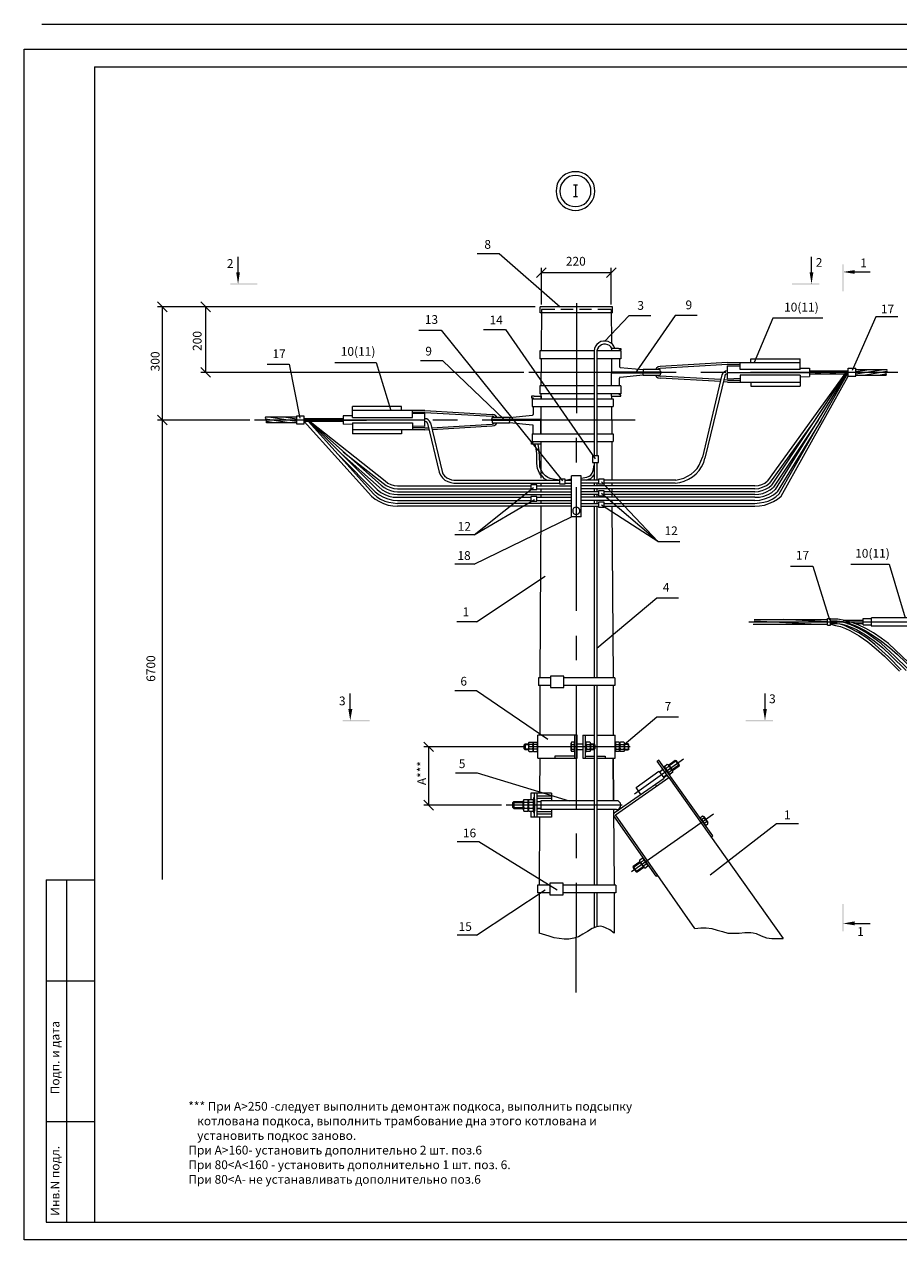
# Model space of a CAD drawing. Units: millimetres. Extents: x 2262 to 2742, y 1275 to 2300.
# Drawn here: x 2262 to 2512, y 1275 to 1621 of the extents above; entities that cross this region are included whole.
import ezdxf

# ---------------------------------------------------------------- set-up
doc = ezdxf.new("R2010")
doc.units = ezdxf.units.MM
doc.layers.add('H', color=7, linetype='Continuous', lineweight=25)
doc.layers.add('P', color=7, linetype='Continuous', lineweight=25)
doc.styles.add('GOST 2.304', font='CS_Gost2304.shx', dxfattribs={"oblique": 15, "height": 2.5})

msp = doc.modelspace()

# ---------------------------------------------------------------- hatches: boundary and pattern name
at = {"layer": 'H', "linetype": 'Continuous', "lineweight": 9}
for points in [[(2495.95, 1553.01), (2495.62, 1553.01), (2495.95, 1545.28)], [(2495.62, 1553.01), (2495.95, 1545.28), (2495.62, 1545.28)], [(2322.68, 1550.75), (2323.75, 1550.75), (2323.22, 1547.35)], [(2487.35, 1550.75), (2486.28, 1550.75), (2486.82, 1547.35)], [(2499.15, 1551.35), (2499.15, 1550.28), (2495.82, 1550.81)], [(2321.02, 1547.55), (2321.02, 1547.21), (2328.75, 1547.55)], [(2321.02, 1547.21), (2328.75, 1547.55), (2328.75, 1547.21)], [(2489.02, 1547.21), (2489.02, 1547.55), (2481.28, 1547.21)], [(2489.02, 1547.55), (2481.28, 1547.21), (2481.28, 1547.55)], [(2354.68, 1426.15), (2355.82, 1426.15), (2355.22, 1422.88)], [(2474.08, 1426.15), (2473.02, 1426.15), (2473.55, 1422.88)], [(2353.02, 1423.01), (2353.02, 1422.68), (2360.75, 1423.01)], [(2353.02, 1422.68), (2360.75, 1423.01), (2360.75, 1422.68)], [(2475.82, 1422.68), (2475.82, 1423.01), (2468.02, 1422.68)], [(2475.82, 1423.01), (2468.02, 1422.68), (2468.02, 1423.01)], [(2495.62, 1362.81), (2495.95, 1362.81), (2495.62, 1370.61)], [(2495.95, 1362.81), (2495.62, 1370.61), (2495.95, 1370.61)], [(2499.15, 1364.48), (2499.15, 1365.61), (2495.82, 1365.01)]]:
    msp.add_hatch(color=7, dxfattribs=at).paths.add_polyline_path(points)

# ---------------------------------------------------------------- linework, layer by layer
at = {"color": 7, "linetype": 'ByBlock', "lineweight": 9}
msp.add_lwpolyline([(2740.83, 1274.83), (2262.23, 1274.83), (2262.23, 1614.36), (2740.83, 1614.36)], close=True, dxfattribs=at)
at = {"layer": 'P', "color": 7, "linetype": 'Continuous', "lineweight": 9}
msp.add_line((2282.23, 1609.36), (2735.83, 1609.36), dxfattribs=at)
for points in [[(2267.27, 1621.45), (2733.33, 1621.45)], [(2282.23, 1609.36), (2282.23, 1279.83)], [(2425.02, 1573.88), (2424.88, 1574.81), (2424.68, 1575.81), (2424.28, 1576.68), (2423.68, 1577.48), (2423.02, 1578.15), (2422.22, 1578.68), (2421.35, 1579.08), (2420.42, 1579.35), (2419.48, 1579.41), (2418.55, 1579.35), (2417.55, 1579.08), (2416.68, 1578.68), (2415.88, 1578.15), (2415.22, 1577.48), (2414.68, 1576.68), (2414.28, 1575.81), (2414.02, 1574.81), (2413.95, 1573.88), (2414.02, 1572.95), (2414.28, 1572.01), (2414.68, 1571.08), (2415.22, 1570.35), (2415.88, 1569.68), (2416.68, 1569.08), (2417.55, 1568.68), (2418.55, 1568.41), (2419.48, 1568.35), (2420.42, 1568.41), (2421.35, 1568.68), (2422.22, 1569.08), (2423.02, 1569.68), (2423.68, 1570.35), (2424.28, 1571.08), (2424.68, 1572.01), (2424.88, 1572.95), (2425.02, 1573.88)], [(2423.88, 1573.88), (2423.82, 1574.75), (2423.55, 1575.61), (2423.15, 1576.35), (2422.62, 1577.01), (2421.95, 1577.55), (2421.15, 1578.01), (2420.35, 1578.21), (2419.48, 1578.35), (2418.62, 1578.21), (2417.75, 1578.01), (2417.02, 1577.55), (2416.35, 1577.01), (2415.82, 1576.35), (2415.35, 1575.61), (2415.15, 1574.75), (2415.02, 1573.88), (2415.15, 1573.01), (2415.35, 1572.21), (2415.82, 1571.41), (2416.35, 1570.75), (2417.02, 1570.15), (2417.75, 1569.81), (2418.62, 1569.55), (2419.48, 1569.48), (2420.35, 1569.55), (2421.15, 1569.81), (2421.95, 1570.15), (2422.62, 1570.75), (2423.15, 1571.41), (2423.55, 1572.21), (2423.82, 1573.01), (2423.88, 1573.88)], [(2420.02, 1575.55), (2418.88, 1575.55)], [(2419.48, 1575.55), (2419.48, 1572.21)], [(2420.02, 1572.21), (2418.88, 1572.21)], [(2323.22, 1550.75), (2323.22, 1555.15)], [(2391.42, 1556.08), (2397.68, 1556.08), (2415.08, 1540.88)], [(2486.82, 1550.75), (2486.82, 1555.15)], [(2411.15, 1552.01), (2408.35, 1549.21)], [(2409.75, 1541.55), (2409.75, 1552.01)], [(2429.68, 1550.61), (2409.75, 1550.61)], [(2428.35, 1549.21), (2431.08, 1552.01)], [(2429.68, 1541.55), (2429.68, 1552.01)], [(2499.15, 1550.81), (2503.55, 1550.81)], [(2302.95, 1539.48), (2300.22, 1542.28)], [(2408.02, 1540.88), (2300.22, 1540.88)], [(2301.55, 1540.88), (2301.55, 1508.55)], [(2315.35, 1539.48), (2312.62, 1542.28)], [(2408.02, 1540.88), (2312.62, 1540.88)], [(2313.95, 1540.88), (2313.95, 1522.15)], [(2430.02, 1540.88), (2409.42, 1540.88)], [(2409.42, 1539.15), (2409.42, 1540.88)], [(2430.02, 1539.15), (2409.42, 1539.15)], [(2409.75, 1540.15), (2409.68, 1528.28)], [(2413.55, 1540.15), (2409.75, 1540.15)], [(2418.82, 1540.15), (2415.28, 1540.15)], [(2419.75, 1541.88), (2419.75, 1510.55)], [(2424.08, 1540.15), (2420.62, 1540.15)], [(2429.68, 1540.15), (2425.88, 1540.15)], [(2429.68, 1540.15), (2429.75, 1530.41)], [(2430.02, 1539.15), (2430.02, 1540.88)], [(2441.02, 1538.28), (2434.75, 1538.28), (2427.82, 1531.08)], [(2454.22, 1538.41), (2447.88, 1538.41), (2436.75, 1522.35)], [(2490.02, 1537.68), (2475.82, 1537.68), (2470.48, 1525.01)], [(2511.42, 1538.01), (2505.15, 1538.01), (2498.42, 1522.68)], [(2374.82, 1534.21), (2381.15, 1534.21), (2415.75, 1491.28)], [(2393.28, 1534.41), (2399.55, 1534.41), (2425.08, 1497.48)], [(2430.75, 1529.01), (2430.42, 1529.61), (2430.02, 1530.21), (2429.48, 1530.61), (2428.82, 1530.95), (2428.15, 1531.08), (2427.48, 1531.08), (2426.75, 1530.95), (2426.15, 1530.61), (2425.62, 1530.15), (2425.22, 1529.61), (2424.88, 1529.01), (2424.82, 1528.28)], [(2429.88, 1529.01), (2429.55, 1529.48), (2429.15, 1529.88), (2428.68, 1530.08), (2428.08, 1530.21), (2427.48, 1530.21), (2426.95, 1530.08), (2426.48, 1529.75), (2426.08, 1529.35), (2425.75, 1528.88), (2425.62, 1528.28)], [(2429.75, 1529.21), (2429.75, 1528.28)], [(2431.75, 1529.01), (2429.75, 1529.01)], [(2429.75, 1529.01), (2429.75, 1528.28)], [(2431.75, 1529.01), (2432.42, 1529.01), (2432.42, 1528.55), (2432.02, 1528.55)], [(2375.28, 1525.55), (2381.55, 1525.55), (2399.15, 1508.75)], [(2424.82, 1528.28), (2409.28, 1528.28)], [(2409.28, 1528.28), (2409.28, 1526.08)], [(2424.82, 1526.08), (2409.28, 1526.08)], [(2409.68, 1526.08), (2409.62, 1518.35)], [(2424.82, 1528.28), (2424.82, 1498.41)], [(2432.42, 1528.28), (2425.62, 1528.28)], [(2425.62, 1528.28), (2425.62, 1498.41)], [(2432.42, 1526.08), (2425.62, 1526.08)], [(2429.75, 1526.08), (2429.75, 1522.15)], [(2432.02, 1528.55), (2432.02, 1528.28)], [(2432.02, 1526.08), (2432.02, 1523.88)], [(2432.42, 1528.28), (2432.42, 1526.08)], [(2469.48, 1526.08), (2483.62, 1526.08)], [(2469.48, 1525.01), (2469.48, 1526.08)], [(2483.62, 1523.01), (2483.62, 1526.08)], [(2312.62, 1523.55), (2315.35, 1520.81)], [(2404.75, 1522.15), (2312.62, 1522.15)], [(2331.55, 1524.55), (2337.82, 1524.55), (2340.88, 1509.08)], [(2350.82, 1525.01), (2362.62, 1525.01), (2366.82, 1511.35)], [(2448.22, 1522.15), (2406.15, 1522.15)], [(2427.68, 1484.81), (2470.68, 1484.81), (2471.95, 1484.95), (2473.22, 1485.15), (2474.42, 1485.48), (2475.55, 1486.01), (2476.62, 1486.68), (2477.55, 1487.55), (2497.08, 1521.81)], [(2429.75, 1522.35), (2443.75, 1522.35), (2443.68, 1522.88)], [(2429.75, 1518.35), (2429.75, 1522.15)], [(2429.75, 1522.01), (2443.75, 1522.01), (2443.68, 1521.48)], [(2432.02, 1523.88), (2432.08, 1523.75), (2432.22, 1523.61)], [(2432.22, 1523.61), (2438.75, 1523.01)], [(2443.55, 1523.01), (2438.75, 1523.01)], [(2438.75, 1523.01), (2438.75, 1522.35)], [(2438.75, 1521.41), (2438.75, 1522.01)], [(2443.68, 1523.88), (2443.08, 1523.75), (2442.62, 1523.41), (2442.28, 1523.01)], [(2443.68, 1523.28), (2443.28, 1523.21), (2443.02, 1523.01)], [(2443.68, 1522.88), (2443.62, 1522.95), (2443.55, 1523.01)], [(2462.88, 1524.95), (2443.68, 1523.88)], [(2462.88, 1524.41), (2443.68, 1523.28)], [(2443.75, 1522.35), (2444.02, 1522.35), (2444.02, 1522.15)], [(2443.75, 1522.01), (2444.02, 1522.01), (2444.02, 1522.15)], [(2462.35, 1522.15), (2455.28, 1522.15)], [(2462.82, 1522.61), (2462.28, 1522.55), (2461.88, 1522.28), (2461.48, 1521.95), (2461.22, 1521.48), (2455.68, 1498.01)], [(2462.82, 1521.81), (2462.48, 1521.68), (2462.22, 1521.48), (2462.08, 1521.21), (2456.42, 1497.75)], [(2462.88, 1521.81), (2462.82, 1521.81)], [(2462.88, 1524.95), (2466.42, 1524.95)], [(2462.88, 1524.41), (2466.42, 1524.41)], [(2462.88, 1524.08), (2466.42, 1523.95)], [(2462.88, 1520.35), (2462.88, 1524.08)], [(2462.88, 1522.15), (2486.22, 1522.15)], [(2466.42, 1523.01), (2466.42, 1525.01)], [(2466.42, 1525.01), (2483.62, 1525.01)], [(2483.62, 1523.01), (2466.42, 1523.01)], [(2511.48, 1522.15), (2469.42, 1522.15)], [(2496.35, 1521.81), (2474.28, 1491.28)], [(2496.55, 1521.81), (2475.42, 1490.01)], [(2496.82, 1521.81), (2476.48, 1488.75)], [(2483.62, 1523.41), (2486.22, 1523.35), (2486.22, 1521.01)], [(2486.22, 1522.61), (2497.28, 1522.61)], [(2487.22, 1522.15), (2486.22, 1522.15)], [(2486.22, 1521.81), (2497.28, 1521.81)], [(2487.28, 1521.81), (2492.28, 1522.61)], [(2491.48, 1521.81), (2496.48, 1522.61)], [(2495.68, 1521.81), (2497.28, 1522.08)], [(2497.28, 1523.35), (2499.48, 1523.35)], [(2497.28, 1521.08), (2497.28, 1523.35)], [(2499.48, 1521.08), (2499.48, 1523.35)], [(2499.48, 1523.01), (2508.35, 1523.01)], [(2499.48, 1521.75), (2507.35, 1523.01)], [(2499.48, 1522.41), (2503.22, 1523.01)], [(2501.62, 1521.35), (2508.35, 1522.55)], [(2505.82, 1521.35), (2508.02, 1521.75)], [(2508.28, 1522.41), (2508.02, 1521.88), (2508.08, 1521.35)], [(2508.28, 1522.41), (2508.42, 1522.68), (2508.35, 1523.01)], [(2424.82, 1518.35), (2409.28, 1518.35)], [(2409.28, 1518.35), (2409.28, 1516.08)], [(2432.42, 1518.35), (2425.62, 1518.35)], [(2427.68, 1484.01), (2470.68, 1484.01), (2472.02, 1484.08), (2473.42, 1484.35), (2474.68, 1484.75), (2475.95, 1485.35), (2477.08, 1486.01), (2478.15, 1486.88), (2497.28, 1521.08)], [(2438.75, 1521.41), (2432.22, 1520.75), (2432.08, 1520.68), (2432.02, 1520.55)], [(2432.02, 1518.35), (2432.02, 1520.55)], [(2432.42, 1518.35), (2432.42, 1516.08)], [(2438.75, 1521.41), (2443.55, 1521.41), (2443.62, 1521.48), (2443.68, 1521.48)], [(2442.28, 1521.41), (2442.62, 1520.95), (2443.08, 1520.61), (2443.68, 1520.55)], [(2442.95, 1521.41), (2443.28, 1521.15), (2443.68, 1521.08)], [(2460.88, 1520.15), (2443.68, 1521.08)], [(2460.82, 1519.55), (2443.68, 1520.55)], [(2462.88, 1519.41), (2461.62, 1519.48)], [(2462.88, 1519.95), (2461.75, 1520.08)], [(2462.88, 1520.35), (2466.42, 1520.48)], [(2462.88, 1519.95), (2466.42, 1519.95)], [(2462.88, 1519.41), (2466.42, 1519.41)], [(2483.62, 1521.41), (2466.42, 1521.41)], [(2466.42, 1521.41), (2466.42, 1519.41)], [(2466.42, 1519.41), (2483.62, 1519.41)], [(2469.48, 1519.41), (2469.48, 1518.28)], [(2469.48, 1518.28), (2483.62, 1518.28)], [(2483.62, 1521.41), (2483.62, 1518.28)], [(2483.62, 1520.95), (2486.22, 1521.01)], [(2497.28, 1521.08), (2499.48, 1521.08)], [(2499.48, 1521.35), (2508.08, 1521.35)], [(2407.68, 1515.35), (2406.95, 1515.35), (2406.95, 1514.95), (2407.42, 1514.95)], [(2407.42, 1514.95), (2407.42, 1514.61)], [(2407.68, 1515.35), (2409.68, 1515.35)], [(2424.82, 1516.08), (2409.28, 1516.08)], [(2409.62, 1516.08), (2409.62, 1514.61)], [(2409.68, 1515.35), (2409.68, 1514.61)], [(2432.42, 1516.08), (2425.62, 1516.08)], [(2429.75, 1515.41), (2429.75, 1516.08)], [(2429.75, 1515.41), (2432.42, 1515.41), (2432.42, 1515.81), (2432.02, 1515.81)], [(2429.75, 1515.41), (2429.75, 1514.61)], [(2432.02, 1515.81), (2432.02, 1516.08)], [(2355.82, 1509.35), (2355.82, 1512.41)], [(2369.88, 1512.41), (2355.82, 1512.41)], [(2372.95, 1511.35), (2355.82, 1511.35)], [(2369.88, 1511.35), (2369.88, 1512.41)], [(2372.95, 1509.35), (2372.95, 1511.35)], [(2376.55, 1511.35), (2372.95, 1511.35)], [(2376.55, 1511.35), (2395.75, 1510.21)], [(2407.08, 1514.61), (2424.82, 1514.61)], [(2407.08, 1514.61), (2407.08, 1512.41)], [(2407.08, 1512.41), (2424.82, 1512.41)], [(2407.42, 1512.41), (2407.42, 1510.21)], [(2409.62, 1512.41), (2409.62, 1504.68)], [(2409.62, 1512.41), (2409.62, 1508.55)], [(2425.62, 1514.61), (2430.22, 1514.61)], [(2425.62, 1512.41), (2430.22, 1512.41)], [(2429.75, 1512.41), (2429.82, 1504.68)], [(2430.22, 1514.61), (2430.22, 1512.41)], [(2300.22, 1509.95), (2302.95, 1507.21)], [(2302.95, 1507.21), (2300.22, 1509.95)], [(2326.55, 1508.55), (2300.22, 1508.55)], [(2326.55, 1508.55), (2300.22, 1508.55)], [(2301.55, 1508.55), (2301.55, 1377.55)], [(2371.68, 1508.55), (2327.95, 1508.55)], [(2331.02, 1509.41), (2330.95, 1509.08), (2331.15, 1508.81)], [(2339.88, 1509.41), (2331.02, 1509.41)], [(2337.82, 1507.75), (2331.08, 1508.88)], [(2339.88, 1507.75), (2331.35, 1507.75), (2331.35, 1508.28), (2331.15, 1508.81)], [(2333.55, 1507.75), (2331.35, 1508.15)], [(2339.88, 1508.15), (2332.02, 1509.41)], [(2339.88, 1508.81), (2336.28, 1509.41)], [(2339.88, 1509.68), (2339.88, 1507.48), (2342.08, 1507.48)], [(2342.08, 1509.68), (2339.88, 1509.68)], [(2342.08, 1507.48), (2342.08, 1509.68)], [(2353.22, 1508.95), (2342.08, 1508.95)], [(2343.75, 1508.15), (2342.08, 1508.48)], [(2353.22, 1508.15), (2342.08, 1508.15)], [(2361.28, 1486.88), (2342.08, 1508.15)], [(2347.95, 1508.15), (2342.95, 1508.95)], [(2361.82, 1487.55), (2343.35, 1508.15)], [(2343.48, 1508.15), (2362.95, 1488.75), (2363.95, 1487.95), (2365.08, 1487.35), (2366.28, 1486.88), (2367.48, 1486.61), (2368.75, 1486.55), (2406.75, 1486.55)], [(2343.62, 1508.15), (2364.02, 1490.01), (2364.88, 1489.35), (2365.75, 1488.88), (2366.68, 1488.48), (2367.68, 1488.21), (2368.75, 1488.15), (2418.35, 1488.15)], [(2343.75, 1508.15), (2365.15, 1491.28), (2365.95, 1490.61), (2366.82, 1490.21), (2367.75, 1489.95), (2368.75, 1489.81), (2406.75, 1489.81)], [(2352.22, 1508.15), (2347.22, 1508.95)], [(2353.22, 1508.68), (2351.42, 1508.95)], [(2353.22, 1508.68), (2351.42, 1508.95)], [(2352.75, 1508.55), (2359.88, 1508.55)], [(2355.82, 1509.81), (2353.22, 1509.75), (2353.22, 1507.41)], [(2376.55, 1508.55), (2353.22, 1508.55)], [(2355.82, 1509.35), (2372.95, 1509.35)], [(2376.55, 1510.75), (2372.95, 1510.75)], [(2376.55, 1510.41), (2372.95, 1510.35)], [(2376.55, 1510.75), (2395.75, 1509.68)], [(2376.55, 1506.75), (2376.55, 1510.41)], [(2378.08, 1507.81), (2377.88, 1508.28), (2377.48, 1508.68), (2377.08, 1508.95), (2376.55, 1508.95)], [(2377.28, 1507.61), (2377.15, 1507.88), (2376.88, 1508.08), (2376.55, 1508.15)], [(2376.55, 1508.15), (2376.55, 1508.15)], [(2378.08, 1507.81), (2381.42, 1493.95), (2381.68, 1493.28), (2382.15, 1492.68), (2382.75, 1492.15), (2383.42, 1491.81), (2384.08, 1491.55), (2384.82, 1491.48), (2409.62, 1491.48)], [(2385.82, 1508.55), (2378.75, 1508.55)], [(2436.55, 1508.55), (2392.82, 1508.55)], [(2395.68, 1508.75), (2395.42, 1508.75), (2395.42, 1508.55)], [(2395.68, 1508.41), (2395.42, 1508.41), (2395.42, 1508.55)], [(2409.62, 1508.75), (2395.68, 1508.75), (2395.75, 1509.28)], [(2409.62, 1508.41), (2395.68, 1508.41), (2395.75, 1507.88)], [(2397.15, 1509.35), (2396.75, 1509.81), (2396.28, 1510.08), (2395.75, 1510.21)], [(2396.42, 1509.35), (2396.08, 1509.55), (2395.75, 1509.68)], [(2400.62, 1509.35), (2395.88, 1509.35), (2395.82, 1509.35), (2395.75, 1509.28)], [(2395.75, 1507.88), (2395.82, 1507.81), (2395.88, 1507.75)], [(2400.62, 1509.35), (2407.22, 1510.01), (2407.42, 1510.08), (2407.42, 1510.21)], [(2400.62, 1509.35), (2400.75, 1508.75)], [(2400.62, 1507.75), (2400.75, 1508.41)], [(2409.62, 1504.68), (2409.62, 1508.55)], [(2487.75, 1508.55), (2474.82, 1490.61)], [(2488.68, 1508.55), (2475.95, 1489.41)], [(2489.55, 1508.55), (2477.02, 1488.15)], [(2355.82, 1507.28), (2353.22, 1507.41)], [(2355.82, 1507.75), (2372.95, 1507.75)], [(2355.82, 1507.75), (2355.82, 1504.68)], [(2372.95, 1505.75), (2355.82, 1505.75)], [(2369.88, 1504.68), (2355.82, 1504.68)], [(2369.88, 1505.75), (2369.88, 1504.68)], [(2372.95, 1507.75), (2372.95, 1505.75)], [(2376.55, 1506.75), (2372.95, 1506.81)], [(2376.55, 1506.35), (2372.95, 1506.35)], [(2376.55, 1505.81), (2372.95, 1505.81)], [(2376.55, 1506.35), (2377.55, 1506.41)], [(2376.55, 1505.81), (2377.75, 1505.88)], [(2377.28, 1507.61), (2380.62, 1493.75), (2381.02, 1492.88), (2381.55, 1492.15), (2382.22, 1491.48), (2383.08, 1491.01), (2383.95, 1490.75), (2384.82, 1490.61), (2409.62, 1490.61)], [(2378.42, 1506.41), (2395.75, 1507.41)], [(2378.62, 1505.88), (2395.75, 1506.95)], [(2395.75, 1507.41), (2396.08, 1507.55), (2396.42, 1507.75)], [(2395.75, 1506.95), (2396.28, 1507.01), (2396.75, 1507.35), (2397.15, 1507.75)], [(2395.88, 1507.75), (2400.62, 1507.75)], [(2407.22, 1507.08), (2400.62, 1507.75)], [(2407.08, 1504.68), (2424.82, 1504.68)], [(2407.08, 1504.68), (2407.08, 1502.48)], [(2407.42, 1506.95), (2407.42, 1507.08), (2407.22, 1507.08)], [(2407.42, 1504.68), (2407.42, 1506.95)], [(2425.62, 1504.68), (2430.22, 1504.68)], [(2430.22, 1504.68), (2430.22, 1502.48)], [(2409.68, 1501.75), (2406.95, 1501.75), (2406.95, 1502.21), (2407.42, 1502.21)], [(2407.08, 1502.48), (2424.82, 1502.48)], [(2407.42, 1502.21), (2407.42, 1502.48)], [(2411.28, 1491.48), (2410.68, 1491.81), (2410.15, 1492.35), (2409.62, 1492.88), (2409.22, 1493.41), (2408.68, 1494.75), (2408.42, 1496.15), (2408.42, 1499.01), (2408.28, 1500.41), (2408.02, 1501.75)], [(2414.88, 1491.48), (2413.08, 1491.75), (2412.28, 1491.95), (2411.62, 1492.21), (2410.95, 1492.68), (2410.35, 1493.21), (2409.95, 1493.81), (2409.62, 1494.48), (2409.35, 1495.28), (2409.28, 1496.15), (2409.22, 1497.88), (2409.15, 1499.88), (2408.82, 1501.75)], [(2409.62, 1502.48), (2409.62, 1492.01)], [(2409.68, 1501.75), (2409.68, 1502.48)], [(2419.68, 1503.48), (2419.68, 1496.48)], [(2425.62, 1502.48), (2430.22, 1502.48)], [(2429.82, 1502.48), (2429.88, 1491.48)], [(2352.22, 1498.28), (2362.35, 1488.15), (2363.48, 1487.28), (2364.68, 1486.61), (2365.95, 1486.08), (2367.35, 1485.75), (2368.75, 1485.68), (2406.75, 1485.68)], [(2352.75, 1498.95), (2363.48, 1489.41), (2364.35, 1488.68), (2365.42, 1488.08), (2366.42, 1487.68), (2367.62, 1487.41), (2368.75, 1487.35), (2418.35, 1487.35)], [(2353.22, 1499.55), (2364.62, 1490.61), (2365.48, 1489.95), (2366.55, 1489.41), (2367.62, 1489.08), (2368.75, 1489.01), (2406.75, 1489.01)], [(2426.02, 1496.48), (2426.02, 1498.41), (2424.35, 1498.41), (2424.35, 1496.48), (2426.02, 1496.48)], [(2447.95, 1490.61), (2449.22, 1490.81), (2450.48, 1491.15), (2451.68, 1491.68), (2452.82, 1492.41), (2453.88, 1493.21), (2454.75, 1494.21), (2455.48, 1495.28), (2456.08, 1496.48), (2456.42, 1497.75)], [(2448.08, 1491.48), (2449.22, 1491.68), (2450.35, 1492.01), (2451.48, 1492.55), (2452.48, 1493.15), (2453.35, 1493.88), (2454.15, 1494.81), (2454.75, 1495.75), (2455.28, 1496.88), (2455.68, 1498.01)], [(2421.15, 1492.01), (2422.68, 1492.28), (2423.35, 1492.55), (2423.88, 1492.88), (2424.22, 1493.48), (2424.48, 1494.15), (2424.82, 1495.75)], [(2424.82, 1496.48), (2424.82, 1491.48)], [(2425.62, 1496.48), (2425.62, 1491.48)], [(2402.95, 1491.48), (2405.15, 1491.48)], [(2402.95, 1490.61), (2405.15, 1490.61)], [(2406.82, 1491.48), (2414.88, 1491.48)], [(2406.82, 1490.61), (2414.88, 1490.61)], [(2409.62, 1490.61), (2409.62, 1489.81)], [(2409.62, 1490.61), (2409.62, 1489.81)], [(2416.55, 1490.41), (2416.55, 1491.75), (2414.88, 1491.75), (2414.88, 1490.41), (2416.55, 1490.41)], [(2416.55, 1491.48), (2418.35, 1491.81)], [(2416.55, 1491.48), (2418.35, 1491.48)], [(2416.55, 1490.61), (2418.35, 1490.61)], [(2418.35, 1481.01), (2418.35, 1492.68)], [(2421.15, 1492.68), (2418.35, 1492.68)], [(2421.15, 1481.01), (2421.15, 1492.68)], [(2426.08, 1491.48), (2421.15, 1491.48)], [(2426.08, 1490.61), (2421.15, 1490.61)], [(2422.62, 1491.48), (2423.22, 1491.68), (2423.88, 1491.95), (2424.35, 1492.35), (2424.82, 1492.95)], [(2424.82, 1490.61), (2424.82, 1489.81)], [(2425.62, 1490.61), (2425.62, 1489.81)], [(2427.68, 1490.41), (2427.68, 1491.75), (2426.08, 1491.75), (2426.08, 1490.41), (2427.68, 1490.41)], [(2443.02, 1473.95), (2426.88, 1490.95)], [(2447.95, 1490.61), (2427.62, 1490.61)], [(2448.08, 1491.48), (2427.75, 1491.48)], [(2429.88, 1490.61), (2429.88, 1489.81)], [(2470.68, 1489.81), (2471.68, 1489.95), (2472.62, 1490.21), (2473.48, 1490.61), (2474.28, 1491.28)], [(2470.68, 1489.01), (2471.82, 1489.08), (2472.88, 1489.41), (2473.95, 1489.95), (2474.82, 1490.61)], [(2361.82, 1487.55), (2362.82, 1486.68), (2363.88, 1486.01), (2365.08, 1485.48), (2366.28, 1485.15), (2367.48, 1484.95), (2368.75, 1484.81)], [(2390.62, 1475.88), (2407.48, 1489.35)], [(2408.42, 1488.75), (2408.42, 1490.15), (2406.75, 1490.15), (2406.75, 1488.75), (2408.42, 1488.75)], [(2408.42, 1489.81), (2418.35, 1489.81)], [(2408.42, 1489.01), (2418.35, 1489.01)], [(2409.55, 1489.01), (2409.55, 1488.15)], [(2409.55, 1487.35), (2409.55, 1486.55)], [(2419.68, 1489.41), (2419.68, 1454.15)], [(2470.68, 1489.81), (2421.15, 1489.81)], [(2470.68, 1489.01), (2421.15, 1489.01)], [(2426.08, 1488.15), (2421.15, 1488.15)], [(2426.08, 1487.35), (2421.15, 1487.35)], [(2424.82, 1489.01), (2424.82, 1488.15)], [(2424.82, 1487.35), (2424.82, 1486.55)], [(2425.62, 1489.01), (2425.62, 1488.15)], [(2425.62, 1487.35), (2425.62, 1486.55)], [(2427.68, 1487.01), (2427.68, 1488.41), (2426.08, 1488.41), (2426.08, 1487.01), (2427.68, 1487.01)], [(2443.02, 1473.95), (2426.88, 1487.68)], [(2470.68, 1488.15), (2427.68, 1488.15)], [(2470.68, 1487.35), (2427.68, 1487.35)], [(2429.88, 1489.01), (2429.88, 1488.15)], [(2429.88, 1487.35), (2429.88, 1486.55)], [(2470.68, 1488.15), (2471.68, 1488.21), (2472.75, 1488.48), (2473.68, 1488.88), (2474.62, 1489.35), (2475.42, 1490.01)], [(2470.68, 1487.35), (2471.82, 1487.41), (2472.95, 1487.68), (2474.02, 1488.08), (2475.02, 1488.68), (2475.95, 1489.41)], [(2470.68, 1486.55), (2471.95, 1486.61), (2473.22, 1486.88), (2474.42, 1487.35), (2475.48, 1487.95), (2476.48, 1488.75)], [(2470.68, 1485.68), (2472.08, 1485.75), (2473.42, 1486.08), (2474.75, 1486.61), (2475.95, 1487.28), (2477.02, 1488.15)], [(2361.28, 1486.88), (2362.35, 1486.01), (2363.55, 1485.35), (2364.75, 1484.75), (2366.08, 1484.35), (2367.42, 1484.08), (2368.75, 1484.01)], [(2418.35, 1484.81), (2368.75, 1484.81)], [(2418.35, 1484.01), (2368.75, 1484.01)], [(2390.62, 1486.55), (2406.75, 1486.55)], [(2390.62, 1475.88), (2407.75, 1485.95)], [(2390.62, 1485.68), (2406.75, 1485.68)], [(2408.42, 1485.41), (2408.42, 1486.75), (2406.75, 1486.75), (2406.75, 1485.41), (2408.42, 1485.41)], [(2408.42, 1486.55), (2418.35, 1486.55)], [(2408.42, 1485.68), (2418.35, 1485.68)], [(2409.55, 1484.01), (2409.35, 1435.08)], [(2409.55, 1485.68), (2409.55, 1484.81)], [(2420.75, 1482.68), (2420.68, 1483.08), (2420.42, 1483.41), (2420.08, 1483.61), (2419.75, 1483.75), (2419.28, 1483.61), (2418.95, 1483.41), (2418.75, 1483.08), (2418.68, 1482.68), (2418.75, 1482.28), (2418.95, 1481.95), (2419.28, 1481.75), (2419.75, 1481.61), (2420.08, 1481.75), (2420.42, 1481.95), (2420.68, 1482.28), (2420.75, 1482.68)], [(2470.68, 1486.55), (2421.15, 1486.55)], [(2470.68, 1485.68), (2421.15, 1485.68)], [(2421.15, 1484.81), (2426.08, 1484.81)], [(2421.15, 1484.01), (2426.08, 1484.01)], [(2424.82, 1485.68), (2424.82, 1484.81)], [(2424.82, 1484.01), (2424.82, 1435.08)], [(2425.62, 1485.68), (2425.62, 1484.81)], [(2425.62, 1484.01), (2425.62, 1435.08)], [(2427.68, 1483.75), (2427.68, 1485.15), (2426.08, 1485.15), (2426.08, 1483.75), (2427.68, 1483.75)], [(2443.02, 1473.95), (2426.88, 1484.28)], [(2429.88, 1485.68), (2429.88, 1484.81)], [(2429.88, 1484.01), (2430.22, 1435.08)], [(2390.62, 1467.48), (2418.35, 1481.01)], [(2421.15, 1481.01), (2418.35, 1481.01)], [(2390.62, 1475.88), (2385.08, 1475.88)], [(2443.02, 1473.95), (2449.22, 1473.95)], [(2390.62, 1467.48), (2385.08, 1467.48)], [(2480.82, 1466.95), (2487.15, 1466.95), (2491.95, 1451.61)], [(2498.02, 1467.48), (2508.95, 1467.48), (2513.55, 1452.21)], [(2391.22, 1451.08), (2410.82, 1464.08)], [(2448.88, 1457.75), (2442.68, 1457.75), (2425.62, 1443.41)], [(2391.22, 1451.08), (2385.62, 1451.08)], [(2468.95, 1451.08), (2646.88, 1451.01)], [(2470.22, 1450.35), (2491.35, 1450.35)], [(2470.48, 1451.68), (2491.35, 1451.68)], [(2486.75, 1450.35), (2470.48, 1451.21)], [(2491.35, 1451.01), (2478.75, 1451.68)], [(2491.35, 1450.08), (2491.35, 1452.01), (2492.28, 1452.01)], [(2491.35, 1450.08), (2492.28, 1450.08), (2492.28, 1452.01)], [(2516.28, 1437.68), (2512.62, 1441.28), (2508.75, 1444.81), (2506.68, 1446.41), (2504.55, 1447.88), (2502.35, 1449.15), (2500.15, 1450.15), (2498.28, 1450.88), (2496.28, 1451.41), (2494.35, 1451.75), (2492.28, 1451.75)], [(2497.75, 1450.55), (2495.95, 1451.01), (2494.15, 1451.21), (2492.28, 1451.21)], [(2494.15, 1450.55), (2492.28, 1450.75)], [(2492.28, 1450.55), (2494.15, 1450.55)], [(2492.28, 1450.35), (2493.68, 1450.01), (2495.08, 1449.68), (2496.48, 1449.15), (2497.75, 1448.61), (2500.42, 1447.08), (2502.88, 1445.35), (2505.28, 1443.35), (2507.62, 1441.28), (2511.95, 1436.95)], [(2498.08, 1450.15), (2496.68, 1450.68), (2495.22, 1451.01), (2493.75, 1451.21)], [(2494.15, 1450.55), (2495.55, 1450.35), (2496.88, 1449.95), (2498.28, 1449.41), (2499.62, 1448.81), (2502.22, 1447.35), (2504.68, 1445.61), (2507.15, 1443.61), (2509.42, 1441.48), (2513.82, 1437.15)], [(2512.42, 1437.35), (2508.82, 1441.01), (2506.88, 1442.81), (2504.88, 1444.61), (2502.68, 1446.35), (2500.28, 1447.88), (2497.55, 1449.35), (2496.22, 1449.95), (2494.68, 1450.48)], [(2495.82, 1451.48), (2501.55, 1451.55)], [(2496.88, 1450.55), (2497.75, 1450.55)], [(2497.75, 1450.55), (2499.88, 1449.68), (2502.15, 1448.55), (2504.42, 1447.15), (2506.75, 1445.55), (2509.08, 1443.75), (2511.35, 1441.75), (2513.62, 1439.55), (2515.82, 1437.15)], [(2514.22, 1437.68), (2510.62, 1441.28), (2506.68, 1444.81), (2504.62, 1446.41), (2502.55, 1447.88), (2500.35, 1449.15), (2498.08, 1450.15)], [(2499.22, 1450.55), (2501.55, 1450.55)], [(2501.55, 1450.15), (2501.55, 1451.95), (2503.88, 1451.95)], [(2501.55, 1450.15), (2503.88, 1450.15)], [(2503.88, 1452.21), (2503.88, 1449.88)], [(2503.88, 1449.88), (2517.75, 1449.88)], [(2517.75, 1452.21), (2503.95, 1452.21)], [(2419.68, 1447.08), (2419.68, 1440.08)], [(2412.35, 1435.08), (2408.95, 1435.08)], [(2408.95, 1435.08), (2408.95, 1432.88)], [(2416.15, 1432.28), (2416.15, 1435.55), (2412.35, 1435.55), (2412.35, 1432.28), (2416.15, 1432.28)], [(2430.68, 1435.08), (2416.15, 1435.08)], [(2430.68, 1435.08), (2430.68, 1432.88)], [(2412.35, 1432.88), (2408.95, 1432.88)], [(2409.35, 1432.88), (2409.28, 1418.68)], [(2430.68, 1432.88), (2416.15, 1432.88)], [(2419.68, 1433.01), (2419.68, 1397.75)], [(2424.82, 1432.88), (2424.82, 1416.21)], [(2425.62, 1432.88), (2425.62, 1375.95)], [(2430.22, 1432.88), (2430.28, 1418.68)], [(2355.22, 1426.15), (2355.22, 1430.61)], [(2385.08, 1431.48), (2391.28, 1431.48), (2411.62, 1417.61)], [(2473.55, 1426.15), (2473.55, 1430.61)], [(2448.88, 1423.88), (2442.68, 1423.88), (2433.35, 1415.95)], [(2419.95, 1418.68), (2408.75, 1418.68)], [(2408.75, 1412.15), (2419.95, 1412.15), (2419.95, 1418.68)], [(2408.75, 1412.15), (2408.75, 1418.68)], [(2409.48, 1418.68), (2409.48, 1418.75)], [(2419.22, 1418.68), (2419.22, 1412.15)], [(2421.55, 1418.68), (2424.82, 1418.68)], [(2421.55, 1418.68), (2421.55, 1412.15)], [(2422.22, 1418.68), (2422.22, 1412.15)], [(2425.62, 1418.68), (2430.82, 1418.68)], [(2430.82, 1412.15), (2430.82, 1418.68)], [(2378.95, 1414.01), (2376.22, 1416.75)], [(2404.82, 1415.35), (2376.22, 1415.35)], [(2377.55, 1415.35), (2377.55, 1398.75)], [(2404.82, 1415.95), (2405.08, 1416.21), (2405.08, 1414.55)], [(2404.82, 1414.81), (2404.82, 1415.95)], [(2404.82, 1414.81), (2405.08, 1414.55)], [(2405.08, 1416.21), (2406.08, 1416.21)], [(2405.08, 1416.01), (2406.08, 1416.01)], [(2406.08, 1414.75), (2405.08, 1414.75)], [(2406.08, 1414.55), (2405.08, 1414.55)], [(2406.28, 1416.75), (2406.08, 1416.55), (2406.08, 1416.28), (2406.28, 1416.08), (2406.08, 1415.61), (2406.08, 1415.15), (2406.28, 1414.68), (2406.08, 1414.55), (2406.08, 1414.21), (2406.28, 1414.01)], [(2406.08, 1416.41), (2406.08, 1414.35)], [(2406.28, 1416.75), (2407.22, 1416.75)], [(2407.22, 1416.08), (2406.28, 1416.08)], [(2407.22, 1414.68), (2406.28, 1414.68)], [(2435.08, 1415.35), (2406.35, 1415.35)], [(2407.22, 1414.01), (2407.42, 1414.21), (2407.42, 1414.55), (2407.22, 1414.68), (2407.42, 1415.15), (2407.42, 1415.61), (2407.22, 1416.08), (2407.42, 1416.28), (2407.42, 1416.55), (2407.22, 1416.75)], [(2407.55, 1416.75), (2407.42, 1416.55), (2407.42, 1416.28), (2407.55, 1416.08), (2407.42, 1415.61), (2407.42, 1415.15), (2407.55, 1414.68), (2407.42, 1414.55), (2407.42, 1414.21), (2407.55, 1414.01)], [(2407.42, 1416.41), (2407.42, 1414.35)], [(2407.42, 1414.35), (2407.42, 1416.41)], [(2407.55, 1416.75), (2408.55, 1416.75)], [(2408.55, 1416.08), (2407.55, 1416.08)], [(2408.55, 1414.68), (2407.55, 1414.68)], [(2408.55, 1414.01), (2408.68, 1414.21), (2408.68, 1414.55), (2408.55, 1414.68), (2408.68, 1415.15), (2408.68, 1415.61), (2408.55, 1416.08), (2408.68, 1416.28), (2408.68, 1416.55), (2408.55, 1416.75)], [(2408.75, 1414.35), (2408.75, 1416.41)], [(2418.35, 1416.75), (2418.22, 1416.55), (2418.22, 1416.28), (2418.35, 1416.08), (2418.22, 1415.61), (2418.22, 1415.15), (2418.35, 1414.68), (2418.22, 1414.55), (2418.22, 1414.21), (2418.35, 1414.01)], [(2418.22, 1414.35), (2418.22, 1416.41)], [(2419.22, 1414.01), (2419.22, 1416.75), (2418.35, 1416.75)], [(2418.35, 1416.08), (2419.22, 1416.08)], [(2418.35, 1414.68), (2419.22, 1414.68)], [(2419.95, 1416.21), (2421.55, 1416.21)], [(2421.55, 1414.55), (2419.95, 1414.55)], [(2422.48, 1413.88), (2422.48, 1416.95), (2422.22, 1416.95)], [(2422.68, 1416.75), (2422.48, 1416.55), (2422.48, 1416.28), (2422.68, 1416.08), (2422.48, 1415.61), (2422.48, 1415.15), (2422.68, 1414.68), (2422.48, 1414.55), (2422.48, 1414.21), (2422.68, 1414.01)], [(2422.48, 1414.35), (2422.48, 1416.41)], [(2423.62, 1416.75), (2422.68, 1416.75)], [(2422.68, 1416.08), (2423.62, 1416.08)], [(2422.68, 1414.68), (2423.62, 1414.68)], [(2423.62, 1414.01), (2423.75, 1414.21), (2423.75, 1414.55), (2423.62, 1414.68), (2423.75, 1415.15), (2423.75, 1415.61), (2423.62, 1416.08), (2423.75, 1416.28), (2423.75, 1416.55), (2423.62, 1416.75)], [(2423.82, 1414.35), (2423.82, 1416.41)], [(2423.82, 1416.21), (2424.75, 1416.21)], [(2423.82, 1416.01), (2424.75, 1416.01)], [(2424.75, 1414.75), (2423.82, 1414.75)], [(2424.75, 1414.55), (2423.82, 1414.55)], [(2425.02, 1415.95), (2424.75, 1416.21)], [(2425.02, 1414.81), (2424.75, 1414.55), (2424.75, 1416.21)], [(2424.82, 1414.61), (2424.82, 1375.95)], [(2425.02, 1415.95), (2425.02, 1414.81)], [(2430.82, 1414.35), (2430.82, 1416.41)], [(2431.02, 1416.75), (2430.88, 1416.55), (2430.88, 1416.28), (2431.02, 1416.08)], [(2431.02, 1416.08), (2430.88, 1415.61), (2430.88, 1415.15), (2431.02, 1414.68)], [(2431.02, 1414.68), (2430.88, 1414.55), (2430.88, 1414.21), (2431.02, 1414.01)], [(2431.95, 1416.75), (2431.02, 1416.75)], [(2431.02, 1416.08), (2431.95, 1416.08)], [(2431.02, 1414.68), (2431.95, 1414.68)], [(2431.95, 1416.08), (2432.08, 1416.28), (2432.08, 1416.55), (2431.95, 1416.75)], [(2431.95, 1414.68), (2432.08, 1415.15), (2432.08, 1415.61), (2431.95, 1416.08)], [(2431.95, 1414.01), (2432.08, 1414.21), (2432.08, 1414.55), (2431.95, 1414.68)], [(2432.35, 1416.75), (2432.15, 1416.55), (2432.15, 1416.28), (2432.35, 1416.08)], [(2432.15, 1416.41), (2432.15, 1414.35)], [(2432.15, 1414.35), (2432.15, 1416.41)], [(2432.35, 1416.08), (2432.15, 1415.61), (2432.15, 1415.15), (2432.35, 1414.68)], [(2432.35, 1414.68), (2432.15, 1414.55), (2432.15, 1414.21), (2432.35, 1414.01)], [(2433.28, 1416.75), (2432.35, 1416.75)], [(2432.35, 1416.08), (2433.28, 1416.08)], [(2432.35, 1414.68), (2433.28, 1414.68)], [(2433.28, 1416.08), (2433.48, 1416.28), (2433.48, 1416.55), (2433.28, 1416.75)], [(2433.28, 1414.68), (2433.48, 1415.15), (2433.48, 1415.61), (2433.28, 1416.08)], [(2433.28, 1414.01), (2433.48, 1414.21), (2433.48, 1414.55), (2433.28, 1414.68)], [(2433.48, 1416.41), (2433.48, 1414.35)], [(2434.48, 1416.21), (2433.48, 1416.21)], [(2434.48, 1416.01), (2433.48, 1416.01)], [(2433.48, 1414.75), (2434.48, 1414.75)], [(2433.48, 1414.55), (2434.48, 1414.55)], [(2434.68, 1415.95), (2434.48, 1416.21), (2434.48, 1414.55)], [(2434.68, 1414.81), (2434.48, 1414.55)], [(2434.68, 1414.81), (2434.68, 1415.95)], [(2406.28, 1414.01), (2407.22, 1414.01)], [(2407.55, 1414.01), (2408.55, 1414.01)], [(2409.28, 1412.15), (2409.22, 1402.15)], [(2419.22, 1412.75), (2413.55, 1412.75), (2413.55, 1412.15)], [(2419.22, 1414.01), (2418.35, 1414.01)], [(2421.55, 1412.15), (2424.82, 1412.15)], [(2422.48, 1413.88), (2422.22, 1413.88)], [(2422.22, 1412.75), (2424.82, 1412.75)], [(2423.62, 1414.01), (2422.68, 1414.01)], [(2425.62, 1412.75), (2427.95, 1412.75), (2427.95, 1412.15)], [(2425.62, 1412.15), (2430.82, 1412.15)], [(2430.28, 1412.15), (2430.35, 1400.01)], [(2430.35, 1400.01), (2430.28, 1412.15)], [(2431.95, 1414.01), (2431.02, 1414.01)], [(2433.28, 1414.01), (2432.35, 1414.01)], [(2436.28, 1402.01), (2450.28, 1411.95)], [(2443.28, 1411.61), (2442.82, 1411.21)], [(2446.08, 1406.61), (2442.82, 1411.28)], [(2458.68, 1390.01), (2443.28, 1411.61)], [(2447.95, 1411.48), (2446.08, 1410.15)], [(2448.08, 1411.28), (2446.22, 1409.95)], [(2449.15, 1410.28), (2448.28, 1411.41), (2447.95, 1411.48), (2449.08, 1409.95)], [(2448.28, 1411.41), (2447.95, 1411.48)], [(2385.28, 1407.95), (2391.48, 1407.95), (2417.68, 1400.01)], [(2438.15, 1401.81), (2436.75, 1403.81), (2443.28, 1408.41), (2444.75, 1406.41)], [(2443.42, 1408.28), (2444.42, 1409.01)], [(2443.42, 1408.21), (2444.42, 1408.95)], [(2444.48, 1406.68), (2445.48, 1407.48)], [(2444.55, 1406.61), (2445.62, 1407.35)], [(2446.48, 1407.35), (2444.68, 1409.88), (2444.62, 1409.75)], [(2445.68, 1410.35), (2444.95, 1409.81)], [(2444.95, 1409.81), (2444.95, 1409.55), (2445.08, 1409.35), (2445.28, 1409.28), (2445.48, 1408.81), (2445.75, 1408.41), (2446.15, 1408.15), (2446.08, 1407.88), (2446.28, 1407.68), (2446.48, 1407.61)], [(2446.15, 1407.81), (2444.95, 1409.41)], [(2445.28, 1409.28), (2446.08, 1409.81)], [(2447.28, 1408.15), (2447.28, 1408.41), (2447.15, 1408.68), (2446.82, 1408.68), (2446.75, 1409.21), (2446.48, 1409.55), (2446.08, 1409.81), (2446.15, 1410.08), (2445.95, 1410.28), (2445.68, 1410.35)], [(2447.22, 1408.55), (2446.02, 1410.21)], [(2446.08, 1410.15), (2447.15, 1408.61)], [(2446.15, 1408.15), (2446.82, 1408.68)], [(2446.48, 1407.35), (2446.35, 1407.35)], [(2447.28, 1408.15), (2446.48, 1407.61)], [(2448.95, 1410.15), (2447.02, 1408.81)], [(2447.15, 1408.61), (2449.08, 1409.95), (2449.15, 1410.28)], [(2449.08, 1409.95), (2449.15, 1410.28)], [(2430.55, 1396.55), (2444.75, 1406.41)], [(2453.55, 1363.61), (2430.88, 1396.01), (2446.08, 1406.61), (2478.75, 1360.75)], [(2442.62, 1404.21), (2442.28, 1404.75)], [(2404.75, 1400.41), (2404.62, 1400.15), (2404.62, 1399.81), (2404.75, 1399.61), (2404.62, 1399.01), (2404.62, 1398.48), (2404.75, 1397.88), (2404.62, 1397.68), (2404.62, 1397.35), (2404.75, 1397.08)], [(2404.75, 1400.41), (2405.88, 1400.41)], [(2405.88, 1399.61), (2406.02, 1399.81), (2406.02, 1400.15), (2405.88, 1400.41)], [(2406.22, 1400.41), (2406.08, 1400.15), (2406.08, 1399.81), (2406.22, 1399.61)], [(2406.22, 1400.41), (2407.42, 1400.41)], [(2412.62, 1402.15), (2406.75, 1402.15), (2406.75, 1400.41)], [(2406.75, 1400.41), (2407.28, 1400.41)], [(2407.42, 1397.08), (2407.55, 1397.35), (2407.55, 1397.68), (2407.42, 1397.88), (2407.55, 1398.48), (2407.55, 1399.01), (2407.42, 1399.61), (2407.55, 1399.81), (2407.55, 1400.15), (2407.42, 1400.41)], [(2407.82, 1396.68), (2407.82, 1400.81), (2407.55, 1400.81), (2407.55, 1396.68), (2407.82, 1396.68)], [(2407.82, 1395.35), (2407.82, 1402.15)], [(2407.82, 1400.48), (2407.82, 1397.08)], [(2408.42, 1402.15), (2408.42, 1395.35)], [(2412.62, 1401.28), (2408.42, 1401.28)], [(2412.62, 1400.68), (2408.42, 1400.68)], [(2412.62, 1402.15), (2412.62, 1400.01)], [(2376.22, 1400.15), (2378.95, 1397.35)], [(2398.35, 1398.75), (2376.22, 1398.75)], [(2432.82, 1398.75), (2399.75, 1398.75)], [(2401.62, 1398.08), (2401.62, 1399.48), (2401.88, 1399.75), (2401.88, 1397.81)], [(2401.62, 1398.08), (2401.88, 1397.81)], [(2401.88, 1399.75), (2404.55, 1399.75)], [(2401.88, 1399.48), (2404.55, 1399.48)], [(2401.88, 1398.08), (2404.55, 1398.08)], [(2401.88, 1397.81), (2404.55, 1397.81)], [(2404.55, 1397.55), (2404.55, 1399.95)], [(2404.55, 1398.35), (2404.55, 1397.75)], [(2404.55, 1397.81), (2404.55, 1397.88)], [(2404.62, 1398.28), (2404.75, 1397.88)], [(2405.02, 1397.88), (2404.75, 1397.88), (2404.62, 1397.75)], [(2404.75, 1399.61), (2405.88, 1399.61)], [(2404.75, 1397.88), (2405.88, 1397.88)], [(2404.75, 1397.08), (2405.88, 1397.08)], [(2405.22, 1397.08), (2405.82, 1397.08)], [(2405.88, 1397.88), (2406.02, 1398.48), (2406.02, 1399.01), (2405.88, 1399.61)], [(2405.88, 1397.08), (2406.02, 1397.35), (2406.02, 1397.68), (2405.88, 1397.88)], [(2406.02, 1397.81), (2406.08, 1397.81)], [(2406.08, 1399.95), (2406.08, 1397.55)], [(2406.08, 1397.55), (2406.08, 1399.95)], [(2406.22, 1399.61), (2406.08, 1399.01), (2406.08, 1398.48), (2406.22, 1397.88)], [(2406.08, 1398.35), (2406.08, 1397.75)], [(2406.22, 1397.88), (2406.08, 1397.68), (2406.08, 1397.35), (2406.22, 1397.08)], [(2406.22, 1399.61), (2406.48, 1399.61)], [(2406.22, 1399.61), (2407.42, 1399.61)], [(2406.22, 1397.88), (2407.42, 1397.88)], [(2406.22, 1397.08), (2407.42, 1397.08)], [(2412.62, 1397.48), (2412.62, 1395.35), (2406.75, 1395.35)], [(2406.75, 1397.08), (2406.75, 1395.35)], [(2408.42, 1399.81), (2409.62, 1399.81)], [(2408.42, 1399.75), (2409.62, 1399.75)], [(2408.42, 1397.88), (2409.62, 1397.88)], [(2408.42, 1397.81), (2409.62, 1397.81)], [(2424.82, 1400.01), (2409.62, 1400.01)], [(2409.62, 1400.01), (2409.62, 1397.48)], [(2424.82, 1397.48), (2409.62, 1397.48)], [(2431.15, 1397.48), (2431.62, 1397.55), (2432.08, 1397.88), (2432.28, 1398.28), (2432.42, 1398.75), (2432.28, 1399.28), (2432.08, 1399.61), (2431.62, 1399.95), (2431.15, 1400.01), (2425.62, 1400.01)], [(2431.15, 1397.48), (2425.62, 1397.48)], [(2430.35, 1397.48), (2430.48, 1375.95)], [(2412.62, 1396.81), (2408.42, 1396.81)], [(2412.62, 1396.21), (2408.42, 1396.21)], [(2409.22, 1395.35), (2409.15, 1375.95)], [(2430.55, 1396.55), (2430.35, 1396.28), (2430.35, 1396.01), (2430.42, 1395.68)], [(2442.48, 1378.48), (2430.42, 1395.68)], [(2458.82, 1396.15), (2435.42, 1379.75)], [(2455.02, 1395.15), (2455.75, 1395.68)], [(2455.02, 1395.15), (2456.62, 1392.95), (2457.28, 1393.41)], [(2456.08, 1395.08), (2455.42, 1394.61)], [(2457.28, 1393.41), (2457.28, 1393.68), (2457.15, 1393.95), (2456.95, 1393.95), (2456.75, 1394.48), (2456.48, 1394.81), (2456.08, 1395.08), (2456.15, 1395.35), (2455.95, 1395.55), (2455.75, 1395.68)], [(2456.08, 1395.48), (2457.28, 1393.81)], [(2456.95, 1393.95), (2456.22, 1393.48)], [(2483.08, 1393.41), (2476.82, 1393.41), (2457.95, 1378.75)], [(2419.68, 1390.68), (2419.68, 1383.68)], [(2458.22, 1389.68), (2458.68, 1390.01)], [(2385.75, 1388.41), (2391.95, 1388.41), (2414.28, 1374.61)], [(2437.75, 1383.08), (2438.48, 1383.61)], [(2437.75, 1383.08), (2437.75, 1382.81), (2437.88, 1382.55), (2438.15, 1382.48), (2438.28, 1382.01), (2438.55, 1381.61), (2438.95, 1381.41), (2438.95, 1381.08), (2439.08, 1380.95), (2439.28, 1380.81)], [(2438.95, 1383.01), (2438.15, 1382.48)], [(2440.08, 1381.41), (2440.15, 1381.61), (2439.95, 1381.88), (2439.68, 1381.95), (2439.62, 1382.41), (2439.28, 1382.81), (2438.95, 1383.01), (2438.95, 1383.35), (2438.75, 1383.48), (2438.48, 1383.61)], [(2438.62, 1383.81), (2438.68, 1383.88)], [(2438.62, 1383.81), (2440.35, 1381.35), (2440.42, 1381.41)], [(2438.88, 1383.41), (2440.02, 1381.75)], [(2437.82, 1382.61), (2435.95, 1381.28), (2435.88, 1380.95)], [(2435.88, 1380.95), (2436.75, 1379.75), (2437.08, 1379.75), (2435.95, 1381.28)], [(2435.95, 1381.28), (2435.88, 1380.95)], [(2436.08, 1381.08), (2437.95, 1382.41)], [(2436.75, 1379.75), (2437.08, 1379.75)], [(2436.88, 1379.88), (2438.75, 1381.28)], [(2437.08, 1379.75), (2438.95, 1381.08)], [(2437.75, 1382.61), (2438.95, 1381.01)], [(2438.95, 1381.08), (2437.82, 1382.61)], [(2439.68, 1381.95), (2438.95, 1381.41)], [(2439.28, 1380.81), (2440.08, 1381.41)], [(2268.43, 1377.43), (2268.43, 1279.83)], [(2268.43, 1377.43), (2282.23, 1377.43)], [(2274.23, 1377.43), (2274.23, 1279.83)], [(2415.95, 1373.21), (2415.95, 1376.48), (2412.15, 1376.48), (2412.15, 1373.21), (2415.95, 1373.21)], [(2419.68, 1376.61), (2419.62, 1345.28)], [(2442.48, 1378.48), (2442.95, 1378.81)], [(2391.28, 1361.68), (2410.88, 1374.61)], [(2412.15, 1375.95), (2408.68, 1375.95)], [(2408.68, 1375.95), (2408.68, 1373.75)], [(2412.15, 1373.75), (2408.68, 1373.75)], [(2409.15, 1373.75), (2409.08, 1362.28)], [(2430.95, 1375.95), (2415.95, 1375.95)], [(2430.95, 1373.75), (2415.95, 1373.75)], [(2424.82, 1373.75), (2424.82, 1363.75)], [(2425.62, 1373.75), (2425.62, 1364.08)], [(2430.48, 1373.75), (2430.55, 1362.21)], [(2430.95, 1375.95), (2430.95, 1373.75)], [(2430.55, 1362.21), (2429.28, 1363.15), (2428.02, 1363.81), (2427.42, 1364.08), (2426.75, 1364.21), (2426.08, 1364.15), (2425.48, 1364.08), (2424.22, 1363.55), (2422.95, 1362.75), (2421.62, 1361.95), (2420.35, 1361.21), (2419.02, 1360.81), (2417.62, 1360.55), (2416.22, 1360.55), (2414.82, 1360.68), (2413.42, 1360.95), (2411.95, 1361.35), (2409.08, 1362.28)], [(2453.55, 1363.61), (2455.22, 1363.75), (2456.75, 1363.75), (2458.35, 1363.55), (2459.88, 1363.08), (2461.42, 1362.68), (2462.95, 1362.28), (2464.55, 1362.21), (2466.22, 1362.28), (2467.82, 1362.41), (2469.48, 1362.48), (2470.22, 1362.35), (2471.02, 1362.15), (2472.42, 1361.48), (2473.95, 1360.88), (2475.48, 1360.68), (2477.15, 1360.68), (2478.75, 1360.75)], [(2499.15, 1365.01), (2503.55, 1365.01)], [(2391.28, 1361.68), (2385.75, 1361.68)], [(2268.43, 1348.69), (2282.23, 1348.69)], [(2268.43, 1308.49), (2282.23, 1308.49)], [(2268.43, 1279.83), (2510.77, 1279.83)], [(2510.77, 1279.83), (2524.57, 1279.83)]]:
    msp.add_lwpolyline(points, dxfattribs=at)

# ---------------------------------------------------------------- texts
at = {"color": 7, "linetype": 'ByBlock', "lineweight": 9, "char_height": 2.5, "attachment_point": 1, "style": 'GOST 2.304'}
for s, width, gutter_width, insert in [('8', 4, 12.5, (2393.48, 1559.93)), ('2', 4, 12.5, (2320.03, 1554.47)), ('220', 6.5075, 10.12, (2416.74, 1555.12)), ('2', 4, 12.5, (2488.03, 1554.78)), ('1', 4, 12.5, (2500.74, 1554.66)), ('3', 4, 12.5, (2437.13, 1542.52)), ('9', 4, 12.5, (2450.87, 1542.68)), ('10(11)', 4, 12.5, (2478.99, 1542.04)), ('17', 4, 12.5, (2506.62, 1541.5)), ('13', 4, 12.5, (2376.49, 1538.5)), ('14', 4, 12.5, (2394.95, 1538.37)), ('17', 4, 12.5, (2333.03, 1528.74)), ('10(11)', 4, 12.5, (2352.52, 1529.4)), ('9', 4, 12.5, (2376.64, 1529.48)), ('12', 4, 12.5, (2385.88, 1479.5)), ('12', 4, 12.5, (2444.88, 1478.27)), ('18', 4, 12.5, (2385.8, 1471.19)), ('17', 4, 12.5, (2482.35, 1471.27)), ('10(11)', 4, 12.5, (2499.27, 1471.83)), ('4', 4, 12.5, (2444.39, 1462.11)), ('1', 4, 12.5, (2387.28, 1455.15)), ('6', 4, 12.5, (2386.65, 1435.35)), ('3', 4, 12.5, (2352, 1429.73)), ('7', 3, 12.5, (2444.91, 1428.2)), ('3', 4, 12.5, (2474.71, 1430.34)), ('5', 4, 12.5, (2386.19, 1411.83)), ('1', 4, 12.5, (2478.98, 1397.25)), ('16', 4, 12.5, (2387.36, 1392.06)), ('15', 4, 12.5, (2386.14, 1365.38)), ('1', 4, 12.5, (2499.83, 1363.96)), ('{\\W1.105263; }***{\\W0.958704; }При А>250 -следует выполнить демонтаж подкоса, выполнить подсыпку \\P{\\W4.421052; }котлована подкоса, выполнить трамбование дна этого котлована и \\P{\\W4.421052; }установить подкос заново.\\P{\\W1.105263; }При А>160- установить дополнительно 2 шт. поз.6\\P{\\W1.105263; }При 80<A<160 - установить дополнительно 1 шт. поз. 6.\\P{\\W1.105263; }При 80<A- не устанавливать дополнительно поз.6', 169.6294, 10.12, (2308.19, 1314.12))]:
    msp.add_mtext_dynamic_manual_height_columns(s, width=width, gutter_width=gutter_width, heights=[0], dxfattribs=dict(at, insert=insert))
at = {"color": 7, "linetype": 'ByBlock', "lineweight": 9, "char_height": 2.5, "attachment_point": 1, "rotation": 90, "style": 'GOST 2.304'}
for s, width, insert in [('200', 14.8856, (2310.31, 1528.3)), ('300', 14.8856, (2298.32, 1522.47)), ('6700', 14.8856, (2297.09, 1433.93)), ('А***', 14.8856, (2374.36, 1404.47)), ('Подп. и дата', 35.3383, (2269.76, 1316.3)), ('Инв.N подл.', 22.2803, (2269.76, 1281.64))]:
    msp.add_mtext_dynamic_manual_height_columns(s, width=width, gutter_width=12.5, heights=[0], dxfattribs=dict(at, insert=insert))

doc.saveas('drawing.dxf')
